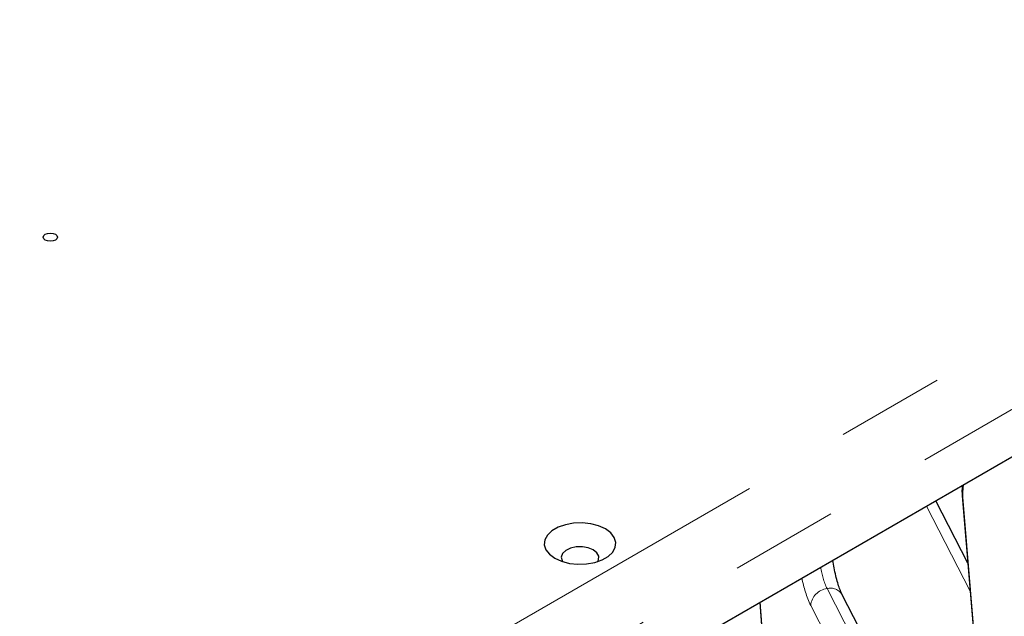
# Model space of a CAD drawing. Units: millimetres. Extents: x 75 to 6271, y 75 to 4380.
# Drawn here: x 1923 to 2097, y 1819 to 1924 of the extents above; entities that cross this region are included whole.
import ezdxf

# ---------------------------------------------------------------- set-up
doc = ezdxf.new("R2010")
doc.units = ezdxf.units.MM
doc.header["$LTSCALE"] = 15
doc.linetypes.add('PHANTOM', pattern=[12.7, 6.35, -1.27, 1.27, -1.27, 1.27, -1.27])

msp = doc.modelspace()

# ---------------------------------------------------------------- linework, layer by layer
at = {"color": 8, "linetype": 'PHANTOM', "lineweight": 18}
for p, q in [((1474.35, 1507.91), (2324.57, 1998.73)), ((2330.09, 1989.18), (1479.86, 1498.35)), ((2089.46, 1841.94), (2089.31, 1840.63)), ((2089.31, 1839.76), (2095.55, 1764.83)), ((2090.6, 1823.22), (2082.92, 1838.16)), ((2065.44, 1823.65), (2095.42, 1765.31)), ((2053.68, 1821.28), (2054.17, 1814.99)), ((2093.37, 1760.77), (2062.56, 1820.71))]:
    msp.add_line(p, q, dxfattribs=at)
at = {"color": 7, "linetype": 'Continuous', "lineweight": 25}
for p, q in [((1486.54, 1493.88), (2323.41, 1976.99)), ((2089.24, 1841.81), (2089.2, 1841.45)), ((2090.19, 1828.13), (2084.55, 1839.1)), ((2089.2, 1840), (2095.44, 1765.08)), ((2095.01, 1770.22), (2068.1, 1822.58)), ((2053.59, 1821.23), (2054.17, 1813.79))]:
    msp.add_line(p, q, dxfattribs=at)
at = {"color": 7, "linetype": 'Continuous', "lineweight": 25, "flags": 128}
for points in [[(1927.95, 1884.93), (1927.68, 1885.17), (1927.59, 1885.44), (1927.68, 1885.72), (1927.95, 1885.95), (1928.36, 1886.11), (1928.84, 1886.17), (1929.31, 1886.11), (1929.72, 1885.95), (1929.99, 1885.72), (1930.09, 1885.44), (1929.99, 1885.17), (1929.72, 1884.93), (1929.31, 1884.78), (1928.84, 1884.72), (1928.36, 1884.78), (1927.95, 1884.93)], [(2026.46, 1834.14), (2025.26, 1834.68), (2023.88, 1835.04), (2022.38, 1835.2), (2020.87, 1835.15), (2019.42, 1834.89), (2018.12, 1834.44), (2017.04, 1833.82), (2016.26, 1833.06), (2015.8, 1832.23), (2015.71, 1831.35), (2015.99, 1830.49), (2016.61, 1829.69), (2017.55, 1829), (2018.74, 1828.46), (2020.13, 1828.1), (2021.62, 1827.94), (2023.14, 1827.99), (2024.59, 1828.26), (2025.89, 1828.71), (2026.96, 1829.33), (2027.75, 1830.08), (2028.2, 1830.92), (2028.29, 1831.79), (2028.02, 1832.65), (2027.39, 1833.45), (2026.46, 1834.14)], [(2024.33, 1830.47), (2023.45, 1830.83), (2022.41, 1831.01), (2021.32, 1830.99), (2020.31, 1830.76), (2019.48, 1830.35), (2018.93, 1829.82), (2018.7, 1829.2), (2018.84, 1828.58), (2018.96, 1828.39)], [(2025.05, 1828.39), (2025.23, 1828.73), (2025.28, 1829.36), (2024.97, 1829.96), (2024.33, 1830.47)]]:
    msp.add_lwpolyline(points, dxfattribs=at)
at = {"color": 8, "linetype": 'PHANTOM', "lineweight": 18, "flags": 128}
for points in [[(2089.31, 1840.63), (2089.2, 1841.07), (2089.2, 1841.45)], [(2089.31, 1839.76), (2089.21, 1839.95), (2089.2, 1840)]]:
    msp.add_lwpolyline(points, dxfattribs=at)
at = {"color": 8, "linetype": 'PHANTOM', "lineweight": 18}
for centre, radius, start, end in [((2093.95, 1840.21), 4.66, 174.8229, 185.5576), ((2078.63, 1829.64), 14.49, 188.8117, 204.4062), ((2081.88, 1829.63), 21.28, 191.1662, 204.7855), ((2065.85, 1820.37), 3.31, 97.2143, 174.0872), ((2066.07, 1821.38), 2.36, 30.3646, 105.6229)]:
    msp.add_arc(centre, radius, start, end, dxfattribs=at)
at = {"color": 7, "linetype": 'Continuous', "lineweight": 25}
for points, knots in [([(2089.2, 1841.45), (2089.19, 1841.27), (2089.15, 1840.8), (2089.18, 1840.3), (2089.2, 1840)], [0, 0, 0, 0, 0.40338, 1, 1, 1, 1]), ([(2068.1, 1822.58), (2068.05, 1822.68), (2067.91, 1822.97), (2067.63, 1823.67), (2067.3, 1824.69), (2066.97, 1825.91), (2066.67, 1827.27), (2066.52, 1828.19), (2066.45, 1828.65)], [0, 0, 0, 0, 0.0981098, 0.2615244, 0.4369938, 0.6224955, 0.8136896, 1, 1, 1, 1])]:
    msp.add_open_spline(points, degree=3, knots=knots, dxfattribs=at)

doc.saveas('drawing.dxf')
